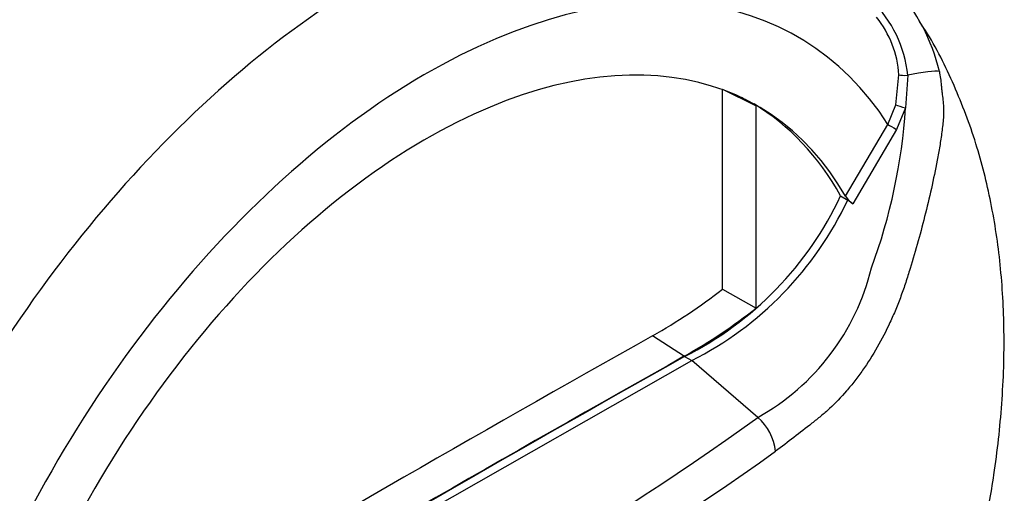
# Paper-space layout 'Sheet1' of a CAD drawing. Units: millimetres. Extents: x 0 to 594, y 0 to 420.
# Drawn here: x 427 to 435, y 356 to 360 of the extents above; entities that cross this region are included whole.
import ezdxf

# ---------------------------------------------------------------- set-up
doc = ezdxf.new("R2010")
doc.units = ezdxf.units.MM
for name, color, linetype in [('II0-20SHORT-STD', 7, 'Continuous'), ('PART4', 7, 'Continuous'), ('TSH-1', 7, 'Continuous')]:
    doc.layers.add(name, color=color, linetype=linetype)

# ---------------------------------------------------------------- blocks, each defined once
blk = doc.blocks.new('SE5')
at = {"layer": 'II0-20SHORT-STD', "color": 7, "linetype": 'Continuous'}
blk.add_ellipse((426.5966, 356.0462), major_axis=(-3.4188, -5.9215), ratio=0.57735, start_param=3.103198, end_param=4.927749, dxfattribs=at)
at = {"layer": 'PART4', "color": 7, "linetype": 'Continuous'}
for p, q in [((433.8885, 358.8591), (433.9141, 359.1083)), ((433.9877, 359.1048), (433.9694, 358.8339)), ((432.449, 358.9896), (432.7281, 358.851)), ((432.449, 357.3272), (432.449, 358.9856)), ((432.7281, 357.1695), (432.7281, 358.851)), ((433.8232, 358.6971), (433.8885, 358.8591)), ((433.9694, 358.8339), (433.8935, 358.6554)), ((433.4719, 358.0991), (433.8232, 358.6971)), ((433.8935, 358.6554), (433.5306, 358.0354)), ((433.4304, 358.1023), (433.4893, 358.0682)), ((433.5306, 358.0354), (433.4893, 358.0682)), ((432.449, 357.3272), (432.7281, 357.1695)), ((431.8702, 356.941), (432.1356, 356.772)), ((432.1356, 356.7685), (432.1945, 356.7344)), ((429.9911, 355.4779), (432.1945, 356.7344)), ((432.743, 356.2621), (432.1945, 356.7344))]:
    blk.add_line(p, q, dxfattribs=at)
for centre, radius, start, end in [((432.6925, 358.7658), 1.601, 13.3988, 41.7059), ((433.0065, 359.0103), 0.9857, 5.49842, 46.30357), ((433.0572, 359.0517), 0.8588, 3.78341, 38.51209), ((429.2007, 359.1522), 4.7793, 339.82693, 356.18125), ((430.85, 359.3119), 2.8499, 296.8157, 334.88434), ((430.9089, 359.2779), 2.8499, 296.8157, 334.88434), ((433.6883, 358.2398), 0.2582, 213.02803, 232.33712), ((431.7909, 357.9653), 1.9512, 299.20631, 346.32578), ((429.5996, 360.9709), 4.6256, 299.39778, 308.02561), ((429.9283, 360.7029), 4.5082, 299.31488, 308.39212), ((417.5515, 377.3572), 25.9959, 294.24075, 305.75925), ((432.4609, 355.9358), 0.4313, 5.93181, 49.16483), ((417.0894, 378.094), 27.1785, 294.44278, 305.54655)]:
    blk.add_arc(centre, radius, start, end, dxfattribs=at)
for centre, major_axis, ratio, start_param, end_param in [((429.5482, 354.3421), (-3.4148, -5.9146), 0.57735, 3.113067, 4.934322), ((429.9911, 354.0864), (-3.0821, -5.3383), 0.57735, 2.852862, 5.009947), ((429.9911, 354.0864), (-2.75, -4.7631), 0.57735, 2.81853, 5.045599), ((433.9745, 359.0682), (0.2848, 0.0627), 0.112902, 0.234554, 1.499719), ((433.9915, 359.1152), (-0.0833, -0.0034), 0.123489, 0.374512, 1.520626), ((429.9322, 354.1204), (-2.7478, -4.7594), 0.57735, 3.123946, 3.167946), ((429.9322, 354.1204), (-2.75, -4.7631), 0.57735, 2.808383, 3.130879), ((433.9582, 358.8414), (-0.0801, 0.0229), 0.050491, 0.530559, 1.724671), ((433.8821, 358.6631), (0.0719, -0.0422), 0.01067, 3.757113, 4.877517), ((429.667, 147.5413), (127.4612, 220.7693), 0.57735, 0.773176, 0.797621), ((429.9322, 147.3882), (127.4514, 220.7523), 0.57735, 0.773173, 0.797623), ((429.9322, 147.3882), (127.4492, 220.7485), 0.57735, 0.773173, 0.797623)]:
    blk.add_ellipse(centre, major_axis=major_axis, ratio=ratio, start_param=start_param, end_param=end_param, dxfattribs=at)
for points, knots in [([(434.2464, 353.975), (434.2921, 354.1057), (434.3757, 354.3469), (434.4796, 354.7113), (434.5438, 354.9689), (434.5732, 355.0984), (434.58, 355.1288), (434.5811, 355.1338), (434.5816, 355.1361), (434.5818, 355.1368), (434.5816, 355.1357), (434.5808, 355.1324), (434.58, 355.1285), (434.5793, 355.1254), (434.579, 355.1243), (434.579, 355.1241), (434.579, 355.1242), (434.5791, 355.1246), (434.5792, 355.1254), (434.5796, 355.1269), (434.5804, 355.1305), (434.5832, 355.1428), (434.597, 355.2049), (434.6433, 355.4229), (434.7151, 355.8299), (434.777, 356.3882), (434.795, 356.9713), (434.7635, 357.5291), (434.6859, 358.0469), (434.5604, 358.5448), (434.3814, 359.0189), (434.2111, 359.3634), (434.1016, 359.5266), (434.0844, 359.5516)], [0, 0, 0, 0, 0.0564563, 0.1234775, 0.1677096, 0.1794971, 0.1808527, 0.1816066, 0.1821959, 0.1828268, 0.1836197, 0.1849608, 0.1862959, 0.1869236, 0.1871788, 0.1873083, 0.1874029, 0.1875024, 0.1876186, 0.1878052, 0.1881944, 0.1892568, 0.1932978, 0.2166889, 0.2920578, 0.3882238, 0.4901113, 0.5865055, 0.6803548, 0.7724375, 0.8670513, 0.9609913, 0.9776526, 0.9776526, 0.9776526, 0.9776526]), ([(434.2499, 359.1367), (434.2535, 359.1175), (434.2565, 359.0982), (434.2616, 359.0593), (434.2637, 359.0396), (434.2669, 359.0099), (434.268, 358.9999), (434.2703, 358.9798), (434.2716, 358.9698), (434.2752, 358.9397), (434.2775, 358.9197), (434.2816, 358.8797), (434.2833, 358.8598), (434.2853, 358.82), (434.2856, 358.8002), (434.2843, 358.7609), (434.2829, 358.7414), (434.2793, 358.7024), (434.277, 358.6828), (434.2697, 358.624), (434.264, 358.5847), (434.2516, 358.5062), (434.2448, 358.467), (434.2232, 358.3493), (434.2071, 358.271), (434.1556, 358.0366), (434.1168, 357.8816), (434.0526, 357.6508), (434.0301, 357.5742), (434.0008, 357.4788), (433.9949, 357.4597), (433.9829, 357.4216), (433.9769, 357.4026), (433.9584, 357.3457), (433.9453, 357.308), (433.9177, 357.2332), (433.9032, 357.1961), (433.8727, 357.1226), (433.8568, 357.0861), (433.8072, 356.979), (433.7717, 356.9102), (433.6961, 356.7779), (433.6559, 356.7145), (433.592, 356.6234), (433.57, 356.5936), (433.5253, 356.5363), (433.5027, 356.5087), (433.434, 356.4293), (433.387, 356.3806), (433.315, 356.3138), (433.2907, 356.2925), (433.2539, 356.2623), (433.2416, 356.2524), (433.2169, 356.2325), (433.2046, 356.2226), (433.093, 356.1338), (432.9921, 356.0564), (432.89, 355.9803)], [0, 0, 0, 0, 0.015625, 0.015625, 0.03125, 0.03125, 0.039063, 0.039063, 0.046875, 0.046875, 0.0625, 0.0625, 0.078125, 0.078125, 0.09375, 0.09375, 0.109375, 0.109375, 0.125, 0.125, 0.15625, 0.15625, 0.1875, 0.1875, 0.25, 0.25, 0.375, 0.375, 0.4375, 0.4375, 0.453125, 0.453125, 0.46875, 0.46875, 0.5, 0.5, 0.53125, 0.53125, 0.5625, 0.5625, 0.625, 0.625, 0.6875, 0.6875, 0.71875, 0.71875, 0.75, 0.75, 0.8125, 0.8125, 0.84375, 0.84375, 0.859375, 0.859375, 0.875, 0.875, 1, 1, 1, 1])]:
    blk.add_open_spline(points, degree=3, knots=knots, dxfattribs=at)

psp = doc.layouts.new('Sheet1')

# ---------------------------------------------------------------- block references
at = {"layer": 'TSH-1'}
psp.add_blockref('SE5', (0, 0), dxfattribs=at)

doc.saveas('drawing.dxf')
